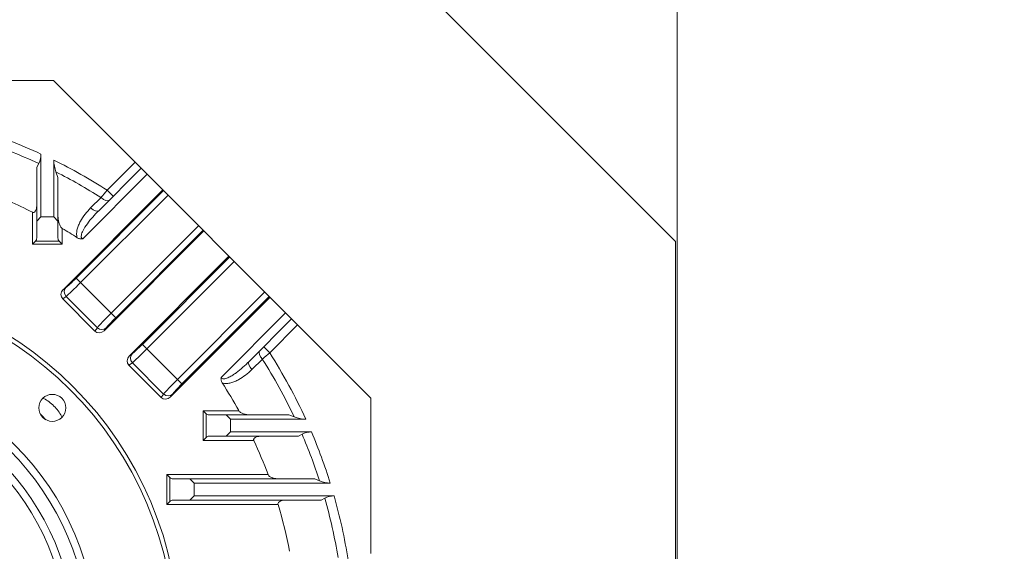
# Model space of a CAD drawing. Units: millimetres. Extents: x 0 to 2673, y 0 to 1890.
# Drawn here: x 2039 to 2270, y 1051 to 1176 of the extents above; entities that cross this region are included whole.
import ezdxf

# ---------------------------------------------------------------- set-up
doc = ezdxf.new("R2010")
doc.units = ezdxf.units.MM
doc.header["$LTSCALE"] = 90
doc.layers.get('0').update_dxf_attribs({"linetype": 'CONTINUOUS', "lineweight": 30})
doc.layers.get('DEFPOINTS').update_dxf_attribs({"linetype": 'CONTINUOUS'})
doc.layers.add('DIMENSION LINE', color=2, linetype='CONTINUOUS', lineweight=13)
doc.layers.add('OUTLINE', color=3, linetype='CONTINUOUS', lineweight=20)
doc.styles.get("Standard").update_dxf_attribs({"font": 'romans.shx', "width": 0.8, "bigfont": 'whgtxt.shx'})
doc.dimstyles.get("Standard").update_dxf_attribs({"dimscale": 8.1, "dimtxt": 3, "dimasz": 3, "dimexe": 1, "dimexo": 1, "dimgap": 1, "dimtad": 1, "dimdec": 1, "dimzin": 9, "dimdsep": 46, "dimtxsty": 'Standard', "dimblk": 'OPEN', "dimcen": 0, "dimclrd": 2, "dimclre": 2, "dimclrt": 7, "dimadec": 1, "dimazin": 2, "dimtfac": 1, "dimtdec": 1, "dimtmove": 0, "dimatfit": 3, "dimldrblk": 'OPEN', "dimfxl": 0, "dimtolj": 1, "dimtzin": 0, "dimlwd": 9, "dimlwe": 9, "dimarcsym": 0})

# ---------------------------------------------------------------- blocks, each defined once
blk = doc.blocks.new('jtyjrrgtwer')
at = {"layer": 'OUTLINE'}
for p, q in [((3446.49, 1958.5), (3555.93, 1849.07)), ((3409.76, 1886.9), (3298.89, 1886.9)), ((3409.76, 1886.9), (3484.33, 1812.34)), ((3555.93, 1849.07), (3555.93, 1772.9)), ((3484.33, 1812.34), (3484.33, 1775.9))]:
    blk.add_line(p, q, dxfattribs=at)
blk = doc.blocks.new('_Open')
at = {"color": 0, "linetype": 'ByBlock', "lineweight": -2}
for p, q in [((-1, 0.1667), (0, 0)), ((-1, -0.1667), (0, 0)), ((0, 0), (-1, 0))]:
    blk.add_line(p, q, dxfattribs=at)
blk = doc.blocks.new('*D23')
at = {"layer": 'DEFPOINTS', "color": 0, "transparency": 16777216}
for p in [(1991.4, 1294.87), (2470.4, 1294.87), (2182.4, 829.87)]:
    blk.add_point(p, dxfattribs=at)
at = {"layer": 'DIMENSION LINE', "color": 2, "lineweight": 9, "transparency": 16777216}
for p, q in [((1999.5, 1294.87), (2478.5, 1294.87)), ((2470.4, 854.17), (2470.4, 1270.57)), ((2190.5, 829.87), (2478.5, 829.87))]:
    blk.add_line(p, q, dxfattribs=at)
at = {"layer": 'DIMENSION LINE', "color": 2, "lineweight": 9, "transparency": 16777216, "xscale": 24.3, "yscale": 24.3, "zscale": 24.3}
for p, rotation in [((2470.4, 1294.87), 90), ((2470.4, 829.87), 270)]:
    blk.add_blockref('_Open', p, dxfattribs=dict(at, rotation=rotation))
at = {"layer": 'DIMENSION LINE', "color": 7, "transparency": 16777216, "insert": (2443.79, 1062.37), "char_height": 24.3, "attachment_point": 5, "rotation": 90, "bg_fill": 3, "box_fill_scale": 1.1, "bg_fill_color": 256, "bg_fill_true_color": 13158600, "bg_fill_transparency": 0}
blk.add_mtext('\\A1;(465)', dxfattribs=at)
blk = doc.blocks.new('*D24')
at = {"layer": 'DEFPOINTS', "color": 0, "transparency": 16777216}
for p in [(2193.4, 1366.87), (1789.4, 1029.81), (2193.4, 1029.81)]:
    blk.add_point(p, dxfattribs=at)
at = {"layer": 'DIMENSION LINE', "color": 2, "lineweight": 9, "transparency": 16777216}
for p, q in [((1789.4, 1037.91), (1789.4, 1374.97)), ((2193.4, 1037.91), (2193.4, 1374.97)), ((1813.7, 1366.87), (2169.1, 1366.87))]:
    blk.add_line(p, q, dxfattribs=at)
at = {"layer": 'DIMENSION LINE', "color": 2, "lineweight": 9, "transparency": 16777216, "xscale": 24.3, "yscale": 24.3, "zscale": 24.3, "rotation": 180}
blk.add_blockref('_Open', (1789.4, 1366.87), dxfattribs=at)
at = {"layer": 'DIMENSION LINE', "color": 2, "lineweight": 9, "transparency": 16777216, "xscale": 24.3, "yscale": 24.3, "zscale": 24.3}
blk.add_blockref('_Open', (2193.4, 1366.87), dxfattribs=at)
at = {"layer": 'DIMENSION LINE', "color": 7, "transparency": 16777216, "insert": (1991.4, 1387.12), "char_height": 24.3, "attachment_point": 5, "bg_fill": 3, "box_fill_scale": 1.1, "bg_fill_color": 256, "bg_fill_true_color": 13158600, "bg_fill_transparency": 0}
blk.add_mtext('\\A1;\\A1;404', dxfattribs=at)
blk = doc.blocks.new('*D25')
at = {"layer": 'DEFPOINTS', "color": 0, "transparency": 16777216}
for p in [(2083.57, 1233.47), (2398.4, 1233.47), (2182.4, 829.87)]:
    blk.add_point(p, dxfattribs=at)
at = {"layer": 'DIMENSION LINE', "color": 2, "lineweight": 9, "transparency": 16777216}
for p, q in [((2091.67, 1233.47), (2406.5, 1233.47)), ((2398.4, 854.17), (2398.4, 1209.17)), ((2190.5, 829.87), (2406.5, 829.87))]:
    blk.add_line(p, q, dxfattribs=at)
at = {"layer": 'DIMENSION LINE', "color": 2, "lineweight": 9, "transparency": 16777216, "xscale": 24.3, "yscale": 24.3, "zscale": 24.3}
for p, rotation in [((2398.4, 1233.47), 90), ((2398.4, 829.87), 270)]:
    blk.add_blockref('_Open', p, dxfattribs=dict(at, rotation=rotation))
at = {"layer": 'DIMENSION LINE', "color": 7, "transparency": 16777216, "insert": (2371.79, 1032.87), "char_height": 24.3, "attachment_point": 5, "rotation": 90, "bg_fill": 3, "box_fill_scale": 1.1, "bg_fill_color": 256, "bg_fill_true_color": 13158600, "bg_fill_transparency": 0}
blk.add_mtext('\\A1;(405)', dxfattribs=at)

msp = doc.modelspace()

# ---------------------------------------------------------------- linework, layer by layer
at = {"layer": 'OUTLINE'}
for p, q in [((2043.9, 1144.6), (2043.9, 1129.87)), ((2046.9, 1129.87), (2046.9, 1143.17)), ((2042.9, 1141.55), (2043.38, 1142.38)), ((2042.9, 1124.87), (2042.9, 1141.55)), ((2067.44, 1141.27), (2057.46, 1131.28)), ((2059.46, 1136.11), (2066.03, 1142.68)), ((2047.43, 1140.41), (2047.9, 1139.11)), ((2047.9, 1139.11), (2047.9, 1124.87)), ((2068.86, 1139.85), (2053.7, 1124.7)), ((2072.52, 1136.19), (2049.08, 1112.74)), ((2052.16, 1115.49), (2072.69, 1136.02)), ((2060.87, 1134.7), (2059.46, 1136.11)), ((2073.75, 1134.96), (2053.22, 1114.43)), ((2055.57, 1131.94), (2058.01, 1134.38)), ((2041.9, 1123.46), (2041.9, 1130.94)), ((2043.9, 1129.87), (2042.9, 1128.87)), ((2043.9, 1129.87), (2046.9, 1129.87)), ((2047.9, 1128.87), (2046.9, 1129.87)), ((2048.9, 1127.13), (2048.9, 1123.46)), ((2060.4, 1107.25), (2080.93, 1127.78)), ((2081.99, 1126.72), (2061.46, 1106.19)), ((2082.16, 1126.55), (2058.72, 1103.11)), ((2041.9, 1123.46), (2042.61, 1124.16)), ((2048.9, 1123.46), (2041.9, 1123.46)), ((2042.61, 1124.16), (2048.2, 1124.16)), ((2048.9, 1123.46), (2048.2, 1124.16)), ((2064.64, 1097.19), (2088.08, 1120.63)), ((2067.72, 1099.93), (2088.25, 1120.46)), ((2089.31, 1119.4), (2068.78, 1098.87)), ((2052.16, 1115.49), (2061.46, 1106.19)), ((2049.08, 1112.74), (2049.75, 1113.24)), ((2049.81, 1111.19), (2049.02, 1110.59)), ((2056.57, 1103.04), (2049.02, 1110.59)), ((2057.16, 1103.84), (2049.81, 1111.19)), ((2074.28, 1087.55), (2097.72, 1110.99)), ((2075.96, 1091.69), (2096.49, 1112.22)), ((2097.55, 1111.16), (2077.02, 1090.63)), ((2086.23, 1092.17), (2101.39, 1107.33)), ((2092.82, 1095.93), (2102.8, 1105.91)), ((2056.57, 1103.04), (2057.16, 1103.84)), ((2059.22, 1103.78), (2058.72, 1103.11)), ((2104.21, 1104.5), (2097.64, 1097.93)), ((2067.72, 1099.93), (2077.02, 1090.63)), ((2097.64, 1097.93), (2096.23, 1099.34)), ((2064.64, 1097.19), (2065.31, 1097.69)), ((2065.37, 1095.63), (2064.57, 1095.04)), ((2072.12, 1087.48), (2064.57, 1095.04)), ((2072.72, 1088.28), (2065.37, 1095.63)), ((2095.92, 1096.47), (2093.47, 1094.04)), ((2072.12, 1087.48), (2072.72, 1088.28)), ((2074.78, 1088.22), (2074.28, 1087.55)), ((2081.99, 1077.37), (2081.99, 1084.37)), ((2082.7, 1083.66), (2081.99, 1084.37)), ((2081.99, 1084.37), (2090.38, 1084.37)), ((2082.7, 1083.66), (2082.7, 1078.08)), ((2083.4, 1083.37), (2102.14, 1083.37)), ((2088.4, 1082.37), (2087.4, 1083.37)), ((2102.14, 1083.37), (2103.42, 1082.9)), ((2088.4, 1082.37), (2088.4, 1079.37)), ((2106.13, 1082.37), (2088.4, 1082.37)), ((2082.7, 1078.08), (2081.99, 1077.37)), ((2104.42, 1078.37), (2083.4, 1078.37)), ((2087.4, 1078.37), (2088.4, 1079.37)), ((2088.4, 1079.37), (2107.45, 1079.37)), ((2105.25, 1078.84), (2104.42, 1078.37)), ((2093.92, 1077.37), (2081.99, 1077.37)), ((2073.48, 1069.37), (2097.26, 1069.37)), ((2073.48, 1069.37), (2074.18, 1068.66)), ((2073.48, 1062.37), (2073.48, 1069.37)), ((2074.18, 1068.66), (2074.18, 1063.08)), ((2074.89, 1068.37), (2108.21, 1068.37)), ((2079.89, 1067.37), (2078.89, 1068.37)), ((2079.89, 1067.37), (2079.89, 1064.37)), ((2111.87, 1067.37), (2079.89, 1067.37)), ((2108.21, 1068.37), (2109.35, 1067.9)), ((2078.89, 1063.37), (2079.89, 1064.37)), ((2079.89, 1064.37), (2112.76, 1064.37)), ((2073.48, 1062.37), (2074.18, 1063.08)), ((2099.61, 1062.37), (2073.48, 1062.37)), ((2109.74, 1063.37), (2074.89, 1063.37)), ((2110.59, 1063.84), (2109.74, 1063.37))]:
    msp.add_line(p, q, dxfattribs=at)
for centre, radius in [((1991.4, 1029.87), 85), ((1991.4, 1029.87), 84), ((1991.4, 1029.87), 65.62), ((1991.4, 1029.87), 63.87), ((1991.4, 1029.87), 60.57), ((1991.4, 1029.87), 58.82), ((2046.56, 1085.03), 3.17)]:
    msp.add_circle(centre, radius, dxfattribs=at)
for centre, radius, start, end in [((1991.4, 1029.87), 126.17, 65.4102, 72.7088), ((1991.4, 1029.87), 123.93, 65.2053, 72.1305), ((2039.45, 1144.48), 4.46, 331.7906, 1.4402), ((2055.11, 1143.31), 8.21, 180.9651, 200.6797), ((1991.4, 1029.87), 126.17, 57.3571, 63.9026), ((1991.4, 1029.87), 123.93, 57.4921, 63.1219), ((2999.01, 344.04), 1228.88, 139.86836, 139.97351), ((1991.4, 1029.87), 112.99, 63.4511, 69.537), ((1991.4, 1029.87), 112.99, 57.3116, 59.4084), ((2041.9, 1124.87), 1, 315, 0), ((2048.9, 1124.87), 1, 180, 225), ((1305.55, 2037.52), 1228.92, 310.02649, 310.13164), ((1991.4, 1029.87), 126.17, 24.5898, 32.6429), ((1991.4, 1029.87), 123.93, 25.3335, 32.5079), ((1991.4, 1029.87), 112.99, 28.8399, 32.6884), ((2037.37, 1075.83), 10, 39.7744, 50.2256), ((2083.4, 1084.37), 1, 225, 270), ((2106.26, 1090.27), 7.9, 248.9114, 269.0609), ((2083.4, 1077.37), 1, 90, 135), ((2107.35, 1074.93), 4.44, 88.6463, 118.2623), ((1991.4, 1029.87), 123.93, 17.8695, 23.276), ((1991.4, 1029.87), 126.17, 17.2912, 23.1003), ((1991.4, 1029.87), 112.99, 20.463, 24.8604), ((2074.89, 1069.37), 1, 225, 270), ((2111.94, 1073.96), 6.59, 246.9073, 269.3658), ((2112.69, 1059.92), 4.45, 89.0872, 118.2006), ((1991.4, 1029.87), 126.17, 8.8912, 15.8697), ((2074.89, 1062.37), 1, 90, 135), ((1991.4, 1029.87), 112.99, 10.9697, 16.7172), ((1991.4, 1029.87), 123.93, 9.3002, 15.9098)]:
    msp.add_arc(centre, radius, start, end, dxfattribs=at)
for centre, major_axis, ratio, start_param, end_param in [((2058.49, 1135.14), (-1.41, 1.41), 0.438684, 1.667682, 3.141593), ((2056.05, 1132.7), (-1.41, 1.41), 0.438194, 1.670376, 3.141593), ((2052.03, 1115.61), (-2.47, -2.47), 0.052408, 0.349066, 1.570796), ((2050.81, 1112.19), (0.9, -1.2), 0.938555, 3.293822, 4.846717), ((2053.09, 1114.56), (-3.54, -3.54), 0.036685, 0.349066, 1.570796), ((2050.16, 1111.7), (1.28, 0.96), 0.938555, 1.723025, 3.275921), ((2060.53, 1107.12), (-3.54, -3.54), 0.036685, 4.712389, 5.934119), ((2061.59, 1106.06), (-2.47, -2.47), 0.052408, 4.712389, 5.934119), ((2058.16, 1104.84), (1.2, -0.9), 0.938555, 4.578061, 6.130956), ((2057.68, 1104.19), (0.96, 1.28), 0.938555, 3.007265, 4.56016), ((2067.59, 1100.06), (2.47, 2.47), 0.052408, 3.490659, 4.712389), ((2065.72, 1096.15), (1.28, 0.96), 0.938555, 1.723025, 3.275921), ((2066.37, 1096.63), (0.9, -1.2), 0.938555, 3.293822, 4.846717), ((2068.65, 1099), (-3.54, -3.54), 0.036685, 0.349066, 1.570796), ((2096.67, 1096.95), (1.41, -1.41), 0.438684, 3.141593, 4.615503), ((2094.23, 1094.51), (1.41, -1.41), 0.438194, 3.141593, 4.612809), ((2076.09, 1091.56), (-3.54, -3.54), 0.036685, 4.712389, 5.934119), ((2077.15, 1090.5), (-2.47, -2.47), 0.052408, 4.712389, 5.934119), ((2073.23, 1088.63), (0.96, 1.28), 0.938555, 3.007265, 4.56016), ((2073.72, 1089.28), (1.2, -0.9), 0.938555, 4.578061, 6.130956)]:
    msp.add_ellipse(centre, major_axis=major_axis, ratio=ratio, start_param=start_param, end_param=end_param, dxfattribs=at)
for points, knots in [([(2041.9, 1130.94), (2041.95, 1130.92), (2042, 1130.9), (2042.11, 1130.88), (2042.16, 1130.89), (2042.31, 1130.92), (2042.4, 1130.98), (2042.53, 1131.11), (2042.59, 1131.19), (2042.68, 1131.36), (2042.71, 1131.45), (2042.8, 1131.72), (2042.84, 1131.91), (2042.89, 1132.29), (2042.9, 1132.48), (2042.9, 1132.68)], [0, 0, 0, 0, 0.0625, 0.0625, 0.125, 0.125, 0.25, 0.25, 0.375, 0.375, 0.5, 0.5, 0.75, 0.75, 1, 1, 1, 1]), ([(2052.42, 1124.96), (2052.3, 1125.3), (2052.27, 1125.64), (2052.29, 1126.33), (2052.34, 1126.66), (2052.51, 1127.3), (2052.62, 1127.62), (2052.87, 1128.23), (2053.01, 1128.52), (2053.49, 1129.39), (2053.85, 1129.93), (2054.66, 1130.98), (2055.1, 1131.47), (2055.57, 1131.94)], [0, 0, 0, 0, 0.125, 0.125, 0.25, 0.25, 0.375, 0.375, 0.5, 0.5, 0.75, 0.75, 1, 1, 1, 1]), ([(2057.46, 1131.28), (2056.5, 1130.33), (2055.6, 1129.33), (2054.41, 1127.69), (2054.03, 1127.13), (2053.59, 1126.23), (2053.45, 1125.91), (2053.36, 1125.42), (2053.34, 1125.24), (2053.42, 1124.92), (2053.54, 1124.76), (2053.7, 1124.7)], [0, 0, 0, 0, 0.5, 0.5, 0.75, 0.75, 0.875, 0.875, 0.9375, 0.9375, 1, 1, 1, 1]), ([(2047.9, 1130.02), (2047.9, 1129.76), (2047.92, 1129.51), (2047.99, 1129), (2048.04, 1128.75), (2048.18, 1128.25), (2048.27, 1128), (2048.45, 1127.64), (2048.52, 1127.52), (2048.69, 1127.31), (2048.78, 1127.2), (2048.9, 1127.13)], [0, 0, 0, 0, 0.25, 0.25, 0.5, 0.5, 0.75, 0.75, 0.875, 0.875, 1, 1, 1, 1]), ([(2053.7, 1124.7), (2053.59, 1124.68), (2053.48, 1124.67), (2053.26, 1124.67), (2053.15, 1124.68), (2052.93, 1124.73), (2052.82, 1124.76), (2052.62, 1124.85), (2052.52, 1124.9), (2052.42, 1124.96)], [0, 0, 0, 0, 0.25, 0.25, 0.5, 0.5, 0.75, 0.75, 1, 1, 1, 1]), ([(2086.23, 1092.17), (2086.26, 1092.09), (2086.31, 1092.01), (2086.45, 1091.9), (2086.53, 1091.87), (2086.7, 1091.83), (2086.79, 1091.83), (2086.96, 1091.83), (2087.04, 1091.84), (2087.29, 1091.89), (2087.45, 1091.94), (2087.77, 1092.06), (2087.92, 1092.13), (2088.38, 1092.36), (2088.67, 1092.53), (2089.23, 1092.89), (2089.51, 1093.08), (2090.32, 1093.67), (2090.84, 1094.1), (2091.85, 1094.99), (2092.34, 1095.45), (2092.82, 1095.93)], [0, 0, 0, 0, 0.03125, 0.03125, 0.0625, 0.0625, 0.09375, 0.09375, 0.125, 0.125, 0.1875, 0.1875, 0.25, 0.25, 0.375, 0.375, 0.5, 0.5, 0.75, 0.75, 1, 1, 1, 1]), ([(2086.49, 1090.89), (2086.37, 1091.08), (2086.28, 1091.28), (2086.21, 1091.61), (2086.2, 1091.72), (2086.2, 1091.95), (2086.21, 1092.06), (2086.23, 1092.17)], [0, 0, 0, 0, 0.5, 0.5, 0.75, 0.75, 1, 1, 1, 1]), ([(2093.47, 1094.04), (2093, 1093.57), (2092.51, 1093.13), (2091.47, 1092.33), (2090.93, 1091.96), (2090.07, 1091.49), (2089.77, 1091.34), (2089.15, 1091.09), (2088.84, 1090.98), (2088.19, 1090.81), (2087.86, 1090.76), (2087.18, 1090.74), (2086.83, 1090.77), (2086.49, 1090.89)], [0, 0, 0, 0, 0.25, 0.25, 0.5, 0.5, 0.625, 0.625, 0.75, 0.75, 0.875, 0.875, 1, 1, 1, 1]), ([(2044.4, 1087.31), (2044.44, 1087.29), (2044.48, 1087.27), (2045.41, 1086.77), (2046.23, 1086.17), (2047.66, 1084.75), (2048.27, 1083.93), (2048.79, 1082.97), (2048.83, 1082.89), (2048.87, 1082.82)], [0.4346642, 0.4346642, 0.4346642, 0.4346642, 0.4375, 0.4375, 0.5, 0.5, 0.5625, 0.5625, 0.5678479, 0.5678479, 0.5678479, 0.5678479]), ([(2090.38, 1084.37), (2090.44, 1084.25), (2090.54, 1084.16), (2090.75, 1083.99), (2090.86, 1083.92), (2091.21, 1083.74), (2091.45, 1083.65), (2091.94, 1083.51), (2092.19, 1083.46), (2092.69, 1083.39), (2092.94, 1083.37), (2093.18, 1083.37)], [0, 0, 0, 0, 0.125, 0.125, 0.25, 0.25, 0.5, 0.5, 0.75, 0.75, 1, 1, 1, 1]), ([(2095.66, 1078.37), (2095.47, 1078.37), (2095.27, 1078.36), (2094.9, 1078.31), (2094.71, 1078.27), (2094.44, 1078.18), (2094.35, 1078.14), (2094.18, 1078.05), (2094.11, 1078), (2093.97, 1077.86), (2093.91, 1077.78), (2093.87, 1077.63), (2093.87, 1077.58), (2093.88, 1077.47), (2093.9, 1077.42), (2093.92, 1077.37)], [0, 0, 0, 0, 0.25, 0.25, 0.5, 0.5, 0.625, 0.625, 0.75, 0.75, 0.875, 0.875, 0.9375, 0.9375, 1, 1, 1, 1]), ([(2097.26, 1069.37), (2097.3, 1069.25), (2097.38, 1069.15), (2097.56, 1068.98), (2097.66, 1068.91), (2097.97, 1068.73), (2098.19, 1068.64), (2098.63, 1068.5), (2098.85, 1068.45), (2099.3, 1068.39), (2099.53, 1068.37), (2099.75, 1068.37)], [0, 0, 0, 0, 0.125, 0.125, 0.25, 0.25, 0.5, 0.5, 0.75, 0.75, 1, 1, 1, 1]), ([(2101.4, 1063.37), (2101.21, 1063.37), (2101.02, 1063.36), (2100.65, 1063.31), (2100.46, 1063.27), (2100.11, 1063.14), (2099.93, 1063.05), (2099.72, 1062.86), (2099.66, 1062.78), (2099.59, 1062.58), (2099.58, 1062.48), (2099.61, 1062.37)], [0, 0, 0, 0, 0.25, 0.25, 0.5, 0.5, 0.75, 0.75, 0.875, 0.875, 1, 1, 1, 1])]:
    msp.add_open_spline(points, degree=3, knots=knots, dxfattribs=at)

# ---------------------------------------------------------------- block references
at = {"layer": 'DIMENSION LINE'}
msp.add_blockref('jtyjrrgtwer', (-1362.92, -725.03), dxfattribs=at)

# ---------------------------------------------------------------- next in the draw order: dimensions: what is measured, and where the dimension line sits
dim = msp.add_linear_dim(base=(2470.4, 1294.87), p1=(2182.4, 829.87), p2=(1991.4, 1294.87), angle=90, text='(<>)', dimstyle='Standard', override={"dimtfac": 0.55, "dimtdec": 3, "dimtmove": 0}, dxfattribs=at)
dim.commit()
dim.dimension.update_dxf_attribs({"geometry": '*D23', "text_midpoint": (2470.4, 1062.37), "dimtype": 160})

# ---------------------------------------------------------------- next in the draw order: dimensions: what is measured, and where the dimension line sits
dim = msp.add_linear_dim(base=(2193.4, 1366.87), p1=(1789.4, 1029.81), p2=(2193.4, 1029.81), angle=0, text='\\A1;<>', dimstyle='Standard', override={"dimtfac": 0.55, "dimtdec": 3, "dimtmove": 0}, dxfattribs=at)
dim.commit()
dim.dimension.update_dxf_attribs({"geometry": '*D24', "text_midpoint": (1991.4, 1366.87), "dimtype": 161})

# ---------------------------------------------------------------- next in the draw order: dimensions: what is measured, and where the dimension line sits
dim = msp.add_linear_dim(base=(2398.4, 1233.47), p1=(2182.4, 829.87), p2=(2083.57, 1233.47), angle=90, text='(<>)', dimstyle='Standard', override={"dimrnd": 5, "dimtol": 0, "dimlim": 0, "dimtp": 0, "dimtm": 0, "dimtfac": 0.55, "dimtdec": 3, "dimtmove": 0, "dimtolj": 1, "dimtzin": 0}, dxfattribs=at)
dim.commit()
dim.dimension.update_dxf_attribs({"geometry": '*D25', "text_midpoint": (2398.4, 1032.87), "dimtype": 160})

doc.saveas('drawing.dxf')
